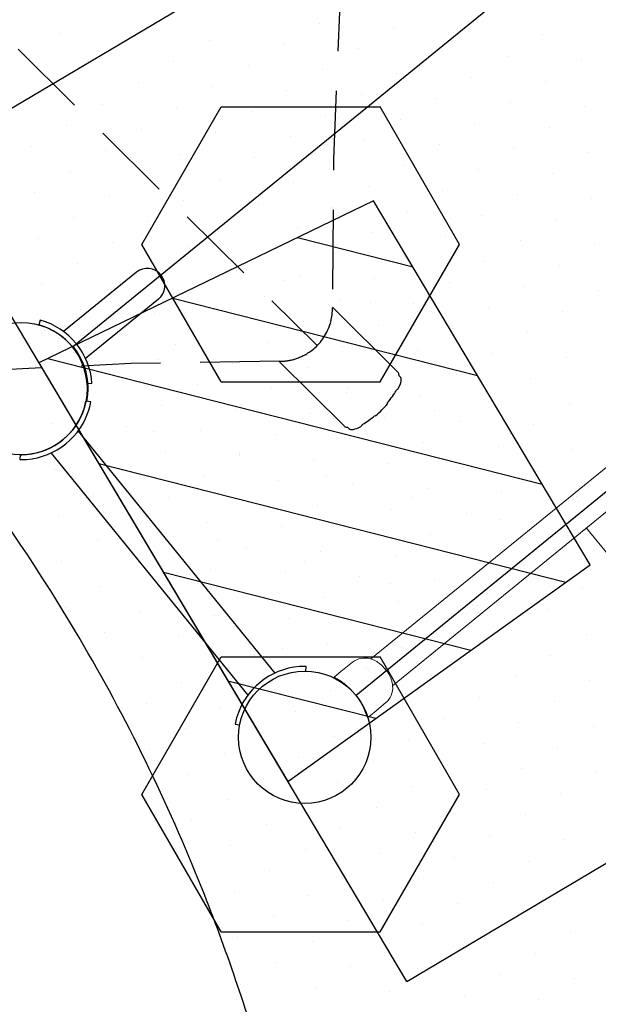
# Model space of a CAD drawing. Extents: x 2259917 to 2263397, y 13821950 to 13831317.
# Drawn here: x 2261435 to 2261437, y 13823427 to 13823431 of the extents above; entities that cross this region are included whole.
import ezdxf

# ---------------------------------------------------------------- set-up
doc = ezdxf.new("R2010")
doc.units = 0
doc.header["$MEASUREMENT"] = 0
doc.linetypes.add('DASHED2', pattern=[0.375, 0.25, -0.125])
doc.linetypes.add('HIDDEN', pattern=[0.375, 0.25, -0.125])
for name, color, linetype in [('CP-ELEC-LIGHT', 1, 'Continuous'), ('CP-PLAY-MULCH', 253, 'Continuous'), ('CP-PLAYGROUND', 1, 'Continuous')]:
    doc.layers.add(name, color=color, linetype=linetype)
doc.layers.add('CP-SWALK-CNTR-LINE', color=253, linetype='DASHED2', plot=False)

msp = doc.modelspace()

# ---------------------------------------------------------------- linework, layer by layer
at = {"layer": 'CP-ELEC-LIGHT'}
msp.add_arc((2261385.6962, 13823367.1722), 108.0994, 25.242857, 89.972454, dxfattribs=at)
at = {"layer": 'CP-PLAY-MULCH', "linetype": 'Continuous'}
for p, q in [((2261435.8067, 13823429.8207, 1.0001), (2261436.0567, 13823430.2538, 1.0001)), ((2261436.0567, 13823430.2538, 1.0001), (2261436.5568, 13823430.2538, 1.0001)), ((2261436.8068, 13823429.8207, 1.0001), (2261436.5568, 13823430.2538, 1.0001)), ((2261436.0567, 13823429.3877, 1.0001), (2261435.8067, 13823429.8207, 1.0001)), ((2261436.5568, 13823429.3877, 1.0001), (2261436.8068, 13823429.8207, 1.0001)), ((2261436.0567, 13823429.3877, 1.0001), (2261436.5568, 13823429.3877, 1.0001)), ((2261435.8067, 13823428.0884, 1.0001), (2261436.0567, 13823428.5215, 1.0001)), ((2261436.0567, 13823428.5215, 1.0001), (2261436.5568, 13823428.5215, 1.0001)), ((2261436.8068, 13823428.0884, 1.0001), (2261436.5568, 13823428.5215, 1.0001)), ((2261436.0567, 13823427.6554, 1.0001), (2261435.8067, 13823428.0884, 1.0001)), ((2261436.5568, 13823427.6554, 1.0001), (2261436.8068, 13823428.0884, 1.0001)), ((2261436.0567, 13823427.6554, 1.0001), (2261436.5568, 13823427.6554, 1.0001))]:
    msp.add_line(p, q, dxfattribs=at)
at = {"layer": 'CP-PLAYGROUND', "linetype": 'HIDDEN'}
msp.add_line((2261425.5663, 13823440.2059, 627.0878), (2261436.3586, 13823429.5016, 627.0878), dxfattribs=at)
at = {"layer": 'CP-PLAYGROUND'}
for p, q in [((2261435.5879, 13823429.4981, 627.0878), (2261438.4327, 13823431.8123, 627.0878)), ((2261439.326, 13823430.7141, 627.0878), (2261436.4813, 13823428.3999, 627.0878)), ((2261436.6414, 13823427.499, 627.0878), (2261435.1078, 13823430.0779, 627.0878)), ((2261436.5367, 13823429.9579, 627.0878), (2261435.4826, 13823429.4476, 627.0878)), ((2261437.2183, 13823428.8117, 627.0878), (2261436.5367, 13823429.9579, 627.0878)), ((2261435.7896, 13823429.7328, 627.0878), (2261435.5602, 13823429.5462, 627.0878)), ((2261435.8588, 13823429.6478, 627.0878), (2261435.6293, 13823429.4611, 627.0878)), ((2261435.487, 13823429.5822, 627.0878), (2261435.4828, 13823429.5671, 627.0878)), ((2261435.4826, 13823429.4476, 627.0878), (2261436.2666, 13823428.1293, 627.0878)), ((2261435.6497, 13823429.3822, 627.0878), (2261435.6341, 13823429.3811, 627.0878)), ((2261435.6462, 13823429.3243, 627.0878), (2261435.6309, 13823429.3273, 627.0878)), ((2261435.6058, 13823429.2327, 627.0878), (2261436.2259, 13823428.4705, 627.0878)), ((2261435.4231, 13823429.1582, 627.0878), (2261435.4229, 13823429.1426, 627.0878)), ((2261435.5208, 13823429.1635, 627.0878), (2261436.1408, 13823428.4014, 627.0878)), ((2261436.6414, 13823427.499, 627.0878), (2261439.2203, 13823429.0326, 627.0878)), ((2261436.2666, 13823428.1293, 627.0878), (2261437.2183, 13823428.8117, 627.0878)), ((2261436.3236, 13823428.4767, 627.0878), (2261436.3238, 13823428.4914, 627.0878)), ((2261436.1004, 13823428.3097, 627.0878), (2261436.1149, 13823428.307, 627.0878))]:
    msp.add_line(p, q, dxfattribs=at)
at = {"layer": 'CP-PLAYGROUND', "extrusion": (-0.511124, 0.859507, 2.19384e-06)}
msp.add_line((2261435.1078, 13823430.0779, 627.0878), (2261437.6867, 13823431.6114, 627.0878), dxfattribs=at)
at = {"layer": 'CP-PLAYGROUND', "lineweight": 0}
for p, q in [((2261439.2039, 13823430.6925, 627.0878), (2261436.5273, 13823428.515, 627.0878)), ((2261439.2731, 13823430.6075, 627.0878), (2261436.5965, 13823428.43, 627.0878)), ((2261437.2074, 13823428.927, 627.0878), (2261437.7787, 13823428.2248, 627.0878)), ((2261436.4704, 13823428.5045, 627.0878), (2261436.4333, 13823428.4753, 627.0878)), ((2261436.5755, 13823428.4799, 627.0878), (2261436.5719, 13823428.4844, 627.0878)), ((2261436.4333, 13823428.4753, 627.0878), (2261436.4122, 13823428.4576, 627.0878)), ((2261436.4466, 13823428.4352, 627.0878), (2261436.4466, 13823428.4352, 627.0878)), ((2261436.4466, 13823428.4352, 627.0878), (2261436.4466, 13823428.4352, 627.0878)), ((2261436.5018, 13823428.3673, 627.0878), (2261436.5018, 13823428.3673, 627.0878)), ((2261436.5018, 13823428.3673, 627.0878), (2261436.5018, 13823428.3673, 627.0878)), ((2261436.5745, 13823428.3764, 627.0878), (2261436.5385, 13823428.346, 627.0878)), ((2261436.5385, 13823428.346, 627.0878), (2261436.5168, 13823428.329, 627.0878))]:
    msp.add_line(p, q, dxfattribs=at)
at = {"layer": 'CP-PLAYGROUND', "linetype": 'Continuous'}
for p, q in [((2261436.3651, 13823430.5165, 627.0878), (2261436.3651, 13823430.5165, 627.0878)), ((2261436.5996, 13823430.5044, 627.0878), (2261436.5996, 13823430.5044, 627.0878)), ((2261435.5498, 13823430.4862, 627.0878), (2261435.5498, 13823430.4862, 627.0878)), ((2261435.7843, 13823430.4741, 627.0878), (2261435.7843, 13823430.4741, 627.0878)), ((2261436.8341, 13823430.4923, 627.0878), (2261436.8341, 13823430.4923, 627.0878)), ((2261437.0685, 13823430.4802, 627.0878), (2261437.0685, 13823430.4802, 627.0878)), ((2261436.0188, 13823430.462, 627.0878), (2261436.0188, 13823430.462, 627.0878)), ((2261436.2532, 13823430.4499, 627.0878), (2261436.2532, 13823430.4499, 627.0878)), ((2261436.4877, 13823430.4378, 627.0878), (2261436.4877, 13823430.4378, 627.0878)), ((2261435.4379, 13823430.4196, 627.0878), (2261435.4379, 13823430.4196, 627.0878)), ((2261435.6724, 13823430.4075, 627.0878), (2261435.6724, 13823430.4075, 627.0878)), ((2261436.7221, 13823430.4257, 627.0878), (2261436.7221, 13823430.4257, 627.0878)), ((2261436.9566, 13823430.4136, 627.0878), (2261436.9566, 13823430.4136, 627.0878)), ((2261435.9068, 13823430.3954, 627.0878), (2261435.9068, 13823430.3954, 627.0878)), ((2261436.1413, 13823430.3833, 627.0878), (2261436.1413, 13823430.3833, 627.0878)), ((2261437.191, 13823430.4016, 627.0878), (2261437.191, 13823430.4016, 627.0878)), ((2261436.3757, 13823430.3713, 627.0878), (2261436.3757, 13823430.3713, 627.0878)), ((2261436.6102, 13823430.3592, 627.0878), (2261436.6102, 13823430.3592, 627.0878)), ((2261436.8447, 13823430.3471, 627.0878), (2261436.8447, 13823430.3471, 627.0878)), ((2261435.5604, 13823430.341, 627.0878), (2261435.5604, 13823430.341, 627.0878)), ((2261435.7949, 13823430.3289, 627.0878), (2261435.7949, 13823430.3289, 627.0878)), ((2261436.0293, 13823430.3168, 627.0878), (2261436.0293, 13823430.3168, 627.0878)), ((2261437.0791, 13823430.335, 627.0878), (2261437.0791, 13823430.335, 627.0878)), ((2261436.2638, 13823430.3047, 627.0878), (2261436.2638, 13823430.3047, 627.0878)), ((2261436.4983, 13823430.2926, 627.0878), (2261436.4983, 13823430.2926, 627.0878)), ((2261435.4485, 13823430.2744, 627.0878), (2261435.4485, 13823430.2744, 627.0878)), ((2261435.683, 13823430.2623, 627.0878), (2261435.683, 13823430.2623, 627.0878)), ((2261436.7327, 13823430.2805, 627.0878), (2261436.7327, 13823430.2805, 627.0878)), ((2261436.9672, 13823430.2684, 627.0878), (2261436.9672, 13823430.2684, 627.0878)), ((2261437.2016, 13823430.2563, 627.0878), (2261437.2016, 13823430.2563, 627.0878)), ((2261435.9174, 13823430.2502, 627.0878), (2261435.9174, 13823430.2502, 627.0878)), ((2261436.1519, 13823430.2381, 627.0878), (2261436.1519, 13823430.2381, 627.0878)), ((2261436.3863, 13823430.226, 627.0878), (2261436.3863, 13823430.226, 627.0878)), ((2261435.571, 13823430.1957, 627.0878), (2261435.571, 13823430.1957, 627.0878)), ((2261436.6208, 13823430.214, 627.0878), (2261436.6208, 13823430.214, 627.0878)), ((2261436.8552, 13823430.2019, 627.0878), (2261436.8552, 13823430.2019, 627.0878)), ((2261437.0897, 13823430.1898, 627.0878), (2261437.0897, 13823430.1898, 627.0878)), ((2261435.8055, 13823430.1837, 627.0878), (2261435.8055, 13823430.1837, 627.0878)), ((2261436.0399, 13823430.1716, 627.0878), (2261436.0399, 13823430.1716, 627.0878)), ((2261436.2744, 13823430.1595, 627.0878), (2261436.2744, 13823430.1595, 627.0878)), ((2261435.4591, 13823430.1292, 627.0878), (2261435.4591, 13823430.1292, 627.0878)), ((2261436.5089, 13823430.1474, 627.0878), (2261436.5089, 13823430.1474, 627.0878)), ((2261436.7433, 13823430.1353, 627.0878), (2261436.7433, 13823430.1353, 627.0878)), ((2261435.6936, 13823430.1171, 627.0878), (2261435.6936, 13823430.1171, 627.0878)), ((2261435.928, 13823430.105, 627.0878), (2261435.928, 13823430.105, 627.0878)), ((2261436.9778, 13823430.1232, 627.0878), (2261436.9778, 13823430.1232, 627.0878)), ((2261437.2122, 13823430.1111, 627.0878), (2261437.2122, 13823430.1111, 627.0878)), ((2261436.1625, 13823430.0929, 627.0878), (2261436.1625, 13823430.0929, 627.0878)), ((2261436.3969, 13823430.0808, 627.0878), (2261436.3969, 13823430.0808, 627.0878)), ((2261436.6314, 13823430.0687, 627.0878), (2261436.6314, 13823430.0687, 627.0878)), ((2261435.5816, 13823430.0505, 627.0878), (2261435.5816, 13823430.0505, 627.0878)), ((2261435.8161, 13823430.0384, 627.0878), (2261435.8161, 13823430.0384, 627.0878)), ((2261436.8658, 13823430.0567, 627.0878), (2261436.8658, 13823430.0567, 627.0878)), ((2261437.1003, 13823430.0446, 627.0878), (2261437.1003, 13823430.0446, 627.0878)), ((2261436.0505, 13823430.0264, 627.0878), (2261436.0505, 13823430.0264, 627.0878)), ((2261436.285, 13823430.0143, 627.0878), (2261436.285, 13823430.0143, 627.0878)), ((2261435.4697, 13823429.984, 627.0878), (2261435.4697, 13823429.984, 627.0878)), ((2261435.7042, 13823429.9719, 627.0878), (2261435.7042, 13823429.9719, 627.0878)), ((2261436.5195, 13823430.0022, 627.0878), (2261436.5195, 13823430.0022, 627.0878)), ((2261436.7539, 13823429.9901, 627.0878), (2261436.7539, 13823429.9901, 627.0878)), ((2261436.9884, 13823429.978, 627.0878), (2261436.9884, 13823429.978, 627.0878)), ((2261435.9386, 13823429.9598, 627.0878), (2261435.9386, 13823429.9598, 627.0878)), ((2261436.1731, 13823429.9477, 627.0878), (2261436.1731, 13823429.9477, 627.0878)), ((2261437.2228, 13823429.9659, 627.0878), (2261437.2228, 13823429.9659, 627.0878)), ((2261436.4075, 13823429.9356, 627.0878), (2261436.4075, 13823429.9356, 627.0878)), ((2261436.642, 13823429.9235, 627.0878), (2261436.642, 13823429.9235, 627.0878)), ((2261436.8764, 13823429.9114, 627.0878), (2261436.8764, 13823429.9114, 627.0878)), ((2261435.5922, 13823429.9053, 627.0878), (2261435.5922, 13823429.9053, 627.0878)), ((2261435.8267, 13823429.8932, 627.0878), (2261435.8267, 13823429.8932, 627.0878)), ((2261436.0611, 13823429.8811, 627.0878), (2261436.0611, 13823429.8811, 627.0878)), ((2261437.1109, 13823429.8994, 627.0878), (2261437.1109, 13823429.8994, 627.0878)), ((2261436.2956, 13823429.8691, 627.0878), (2261436.2956, 13823429.8691, 627.0878)), ((2261436.5301, 13823429.857, 627.0878), (2261436.5301, 13823429.857, 627.0878)), ((2261435.4803, 13823429.8388, 627.0878), (2261435.4803, 13823429.8388, 627.0878)), ((2261435.7147, 13823429.8267, 627.0878), (2261435.7147, 13823429.8267, 627.0878)), ((2261436.2972, 13823429.8419, 627.0878), (2261436.6606, 13823429.7496, 627.0878)), ((2261436.7645, 13823429.8449, 627.0878), (2261436.7645, 13823429.8449, 627.0878)), ((2261436.999, 13823429.8328, 627.0878), (2261436.999, 13823429.8328, 627.0878)), ((2261437.2334, 13823429.8207, 627.0878), (2261437.2334, 13823429.8207, 627.0878)), ((2261435.9492, 13823429.8146, 627.0878), (2261435.9492, 13823429.8146, 627.0878)), ((2261436.1837, 13823429.8025, 627.0878), (2261436.1837, 13823429.8025, 627.0878)), ((2261436.4181, 13823429.7904, 627.0878), (2261436.4181, 13823429.7904, 627.0878)), ((2261435.6028, 13823429.7601, 627.0878), (2261435.6028, 13823429.7601, 627.0878)), ((2261436.6526, 13823429.7783, 627.0878), (2261436.6526, 13823429.7783, 627.0878)), ((2261436.887, 13823429.7662, 627.0878), (2261436.887, 13823429.7662, 627.0878)), ((2261435.8373, 13823429.748, 627.0878), (2261435.8373, 13823429.748, 627.0878)), ((2261436.0717, 13823429.7359, 627.0878), (2261436.0717, 13823429.7359, 627.0878)), ((2261436.3062, 13823429.7238, 627.0878), (2261436.3062, 13823429.7238, 627.0878)), ((2261437.1215, 13823429.7541, 627.0878), (2261437.1215, 13823429.7541, 627.0878)), ((2261435.4909, 13823429.6936, 627.0878), (2261435.4909, 13823429.6936, 627.0878)), ((2261436.2534, 13823429.7079, 627.0878), (2261436.2534, 13823429.7079, 627.0878)), ((2261436.5406, 13823429.7118, 627.0878), (2261436.5406, 13823429.7118, 627.0878)), ((2261436.7751, 13823429.6997, 627.0878), (2261436.7751, 13823429.6997, 627.0878)), ((2261435.7253, 13823429.6815, 627.0878), (2261435.7253, 13823429.6815, 627.0878)), ((2261435.9598, 13823429.6694, 627.0878), (2261435.9598, 13823429.6694, 627.0878)), ((2261437.0096, 13823429.6876, 627.0878), (2261437.0096, 13823429.6876, 627.0878)), ((2261437.244, 13823429.6755, 627.0878), (2261437.244, 13823429.6755, 627.0878)), ((2261435.9041, 13823429.6516, 627.0878), (2261436.8639, 13823429.4077, 627.0878)), ((2261436.1943, 13823429.6573, 627.0878), (2261436.1943, 13823429.6573, 627.0878)), ((2261436.4287, 13823429.6452, 627.0878), (2261436.4287, 13823429.6452, 627.0878)), ((2261436.5261, 13823429.6386, 627.0878), (2261436.5261, 13823429.6386, 627.0878)), ((2261436.6632, 13823429.6331, 627.0878), (2261436.6632, 13823429.6331, 627.0878)), ((2261435.6134, 13823429.6149, 627.0878), (2261435.6134, 13823429.6149, 627.0878)), ((2261435.8479, 13823429.6028, 627.0878), (2261435.8479, 13823429.6028, 627.0878)), ((2261436.6131, 13823429.4179, 627.0878), (2261436.4069, 13823429.6224, 627.0878)), ((2261436.8976, 13823429.621, 627.0878), (2261436.8976, 13823429.621, 627.0878)), ((2261437.1321, 13823429.6089, 627.0878), (2261437.1321, 13823429.6089, 627.0878)), ((2261436.0823, 13823429.5907, 627.0878), (2261436.0823, 13823429.5907, 627.0878)), ((2261436.3168, 13823429.5786, 627.0878), (2261436.3168, 13823429.5786, 627.0878)), ((2261435.5015, 13823429.5483, 627.0878), (2261435.5015, 13823429.5483, 627.0878)), ((2261436.5512, 13823429.5665, 627.0878), (2261436.5512, 13823429.5665, 627.0878)), ((2261436.7857, 13823429.5545, 627.0878), (2261436.7857, 13823429.5545, 627.0878)), ((2261437.0202, 13823429.5424, 627.0878), (2261437.0202, 13823429.5424, 627.0878)), ((2261435.7359, 13823429.5363, 627.0878), (2261435.7359, 13823429.5363, 627.0878)), ((2261435.9704, 13823429.5242, 627.0878), (2261435.9704, 13823429.5242, 627.0878)), ((2261436.2049, 13823429.5121, 627.0878), (2261436.2049, 13823429.5121, 627.0878)), ((2261435.9115, 13823429.5046, 627.0878), (2261435.9115, 13823429.5046, 627.0878)), ((2261436.4393, 13823429.5, 627.0878), (2261436.4393, 13823429.5, 627.0878)), ((2261436.6738, 13823429.4879, 627.0878), (2261436.6738, 13823429.4879, 627.0878)), ((2261436.9082, 13823429.4758, 627.0878), (2261436.9082, 13823429.4758, 627.0878)), ((2261435.511, 13823429.4613, 627.0878), (2261436.0391, 13823429.3271, 627.0878)), ((2261435.624, 13823429.4697, 627.0878), (2261435.624, 13823429.4697, 627.0878)), ((2261435.8585, 13823429.4576, 627.0878), (2261435.8585, 13823429.4576, 627.0878)), ((2261436.0929, 13823429.4455, 627.0878), (2261436.0929, 13823429.4455, 627.0878)), ((2261436.4444, 13823429.2477, 627.0878), (2261436.2382, 13823429.4523, 627.0878)), ((2261437.1427, 13823429.4637, 627.0878), (2261437.1427, 13823429.4637, 627.0878)), ((2261436.1841, 13823429.4353, 627.0878), (2261436.1841, 13823429.4353, 627.0878)), ((2261436.3274, 13823429.4334, 627.0878), (2261436.3274, 13823429.4334, 627.0878)), ((2261436.5618, 13823429.4213, 627.0878), (2261436.5618, 13823429.4213, 627.0878)), ((2261435.5121, 13823429.4031, 627.0878), (2261435.5121, 13823429.4031, 627.0878)), ((2261435.7465, 13823429.391, 627.0878), (2261435.7465, 13823429.391, 627.0878)), ((2261436.6165, 13823429.4072, 627.0878), (2261436.6201, 13823429.4036, 627.0878)), ((2261436.7963, 13823429.4093, 627.0878), (2261436.7963, 13823429.4093, 627.0878)), ((2261437.0308, 13823429.3972, 627.0878), (2261437.0308, 13823429.3972, 627.0878)), ((2261435.981, 13823429.379, 627.0878), (2261435.981, 13823429.379, 627.0878)), ((2261436.2155, 13823429.3669, 627.0878), (2261436.2155, 13823429.3669, 627.0878)), ((2261436.4499, 13823429.3548, 627.0878), (2261436.4499, 13823429.3548, 627.0878)), ((2261436.4568, 13823429.366, 627.0878), (2261436.4568, 13823429.366, 627.0878)), ((2261436.6115, 13823429.3633, 627.0878), (2261436.6099, 13823429.3623, 627.0878)), ((2261435.6346, 13823429.3245, 627.0878), (2261435.6346, 13823429.3245, 627.0878)), ((2261436.0391, 13823429.3271, 627.0878), (2261437.0672, 13823429.0657, 627.0878)), ((2261436.5812, 13823429.3204, 627.0878), (2261436.5801, 13823429.3215, 627.0878)), ((2261436.6844, 13823429.3427, 627.0878), (2261436.6844, 13823429.3427, 627.0878)), ((2261436.9188, 13823429.3306, 627.0878), (2261436.9188, 13823429.3306, 627.0878)), ((2261435.8691, 13823429.3124, 627.0878), (2261435.8691, 13823429.3124, 627.0878)), ((2261436.1035, 13823429.3003, 627.0878), (2261436.1035, 13823429.3003, 627.0878)), ((2261436.7294, 13823429.2967, 627.0878), (2261436.7294, 13823429.2967, 627.0878)), ((2261437.1533, 13823429.3185, 627.0878), (2261437.1533, 13823429.3185, 627.0878)), ((2261436.338, 13823429.2882, 627.0878), (2261436.338, 13823429.2882, 627.0878)), ((2261436.5405, 13823429.2816, 627.0878), (2261436.5416, 13823429.2805, 627.0878)), ((2261436.5724, 13823429.2761, 627.0878), (2261436.5724, 13823429.2761, 627.0878)), ((2261436.8069, 13823429.264, 627.0878), (2261436.8069, 13823429.264, 627.0878)), ((2261435.5227, 13823429.2579, 627.0878), (2261435.5227, 13823429.2579, 627.0878)), ((2261435.7571, 13823429.2458, 627.0878), (2261435.7571, 13823429.2458, 627.0878)), ((2261435.8422, 13823429.232, 627.0878), (2261435.8422, 13823429.232, 627.0878)), ((2261435.9916, 13823429.2337, 627.0878), (2261435.9916, 13823429.2337, 627.0878)), ((2261436.4551, 13823429.2444, 627.0878), (2261436.4587, 13823429.2409, 627.0878)), ((2261436.4999, 13823429.2515, 627.0878), (2261436.499, 13823429.2499, 627.0878)), ((2261437.0414, 13823429.252, 627.0878), (2261437.0414, 13823429.252, 627.0878)), ((2261436.2261, 13823429.2217, 627.0878), (2261436.2261, 13823429.2217, 627.0878)), ((2261436.4605, 13823429.2096, 627.0878), (2261436.4605, 13823429.2096, 627.0878)), ((2261436.695, 13823429.1975, 627.0878), (2261436.695, 13823429.1975, 627.0878)), ((2261435.6452, 13823429.1793, 627.0878), (2261435.6452, 13823429.1793, 627.0878)), ((2261435.8797, 13823429.1672, 627.0878), (2261435.8797, 13823429.1672, 627.0878)), ((2261436.9294, 13823429.1854, 627.0878), (2261436.9294, 13823429.1854, 627.0878)), ((2261437.1639, 13823429.1733, 627.0878), (2261437.1639, 13823429.1733, 627.0878)), ((2261436.1141, 13823429.1551, 627.0878), (2261436.1141, 13823429.1551, 627.0878)), ((2261436.1149, 13823429.1627, 627.0878), (2261436.1149, 13823429.1627, 627.0878)), ((2261436.3486, 13823429.143, 627.0878), (2261436.3486, 13823429.143, 627.0878)), ((2261435.5333, 13823429.1127, 627.0878), (2261435.5333, 13823429.1127, 627.0878)), ((2261435.6713, 13823429.1303, 627.0878), (2261436.2425, 13823428.9852, 627.0878)), ((2261436.583, 13823429.1309, 627.0878), (2261436.583, 13823429.1309, 627.0878)), ((2261436.8175, 13823429.1188, 627.0878), (2261436.8175, 13823429.1188, 627.0878)), ((2261437.052, 13823429.1067, 627.0878), (2261437.052, 13823429.1067, 627.0878)), ((2261435.7677, 13823429.1006, 627.0878), (2261435.7677, 13823429.1006, 627.0878)), ((2261436.0022, 13823429.0885, 627.0878), (2261436.0022, 13823429.0885, 627.0878)), ((2261436.2366, 13823429.0764, 627.0878), (2261436.2366, 13823429.0764, 627.0878)), ((2261436.3875, 13823429.0934, 627.0878), (2261436.3875, 13823429.0934, 627.0878)), ((2261436.4711, 13823429.0644, 627.0878), (2261436.4711, 13823429.0644, 627.0878)), ((2261436.7056, 13823429.0523, 627.0878), (2261436.7056, 13823429.0523, 627.0878)), ((2261435.6558, 13823429.0341, 627.0878), (2261435.6558, 13823429.0341, 627.0878)), ((2261435.8903, 13823429.022, 627.0878), (2261435.8903, 13823429.022, 627.0878)), ((2261436.6601, 13823429.0241, 627.0878), (2261436.6601, 13823429.0241, 627.0878)), ((2261436.94, 13823429.0402, 627.0878), (2261436.94, 13823429.0402, 627.0878)), ((2261437.1745, 13823429.0281, 627.0878), (2261437.1745, 13823429.0281, 627.0878)), ((2261436.1247, 13823429.0099, 627.0878), (2261436.1247, 13823429.0099, 627.0878)), ((2261436.2425, 13823428.9852, 627.0878), (2261437.1415, 13823428.7566, 627.0878)), ((2261436.3592, 13823428.9978, 627.0878), (2261436.3592, 13823428.9978, 627.0878)), ((2261436.5936, 13823428.9857, 627.0878), (2261436.5936, 13823428.9857, 627.0878)), ((2261435.5439, 13823428.9675, 627.0878), (2261435.5439, 13823428.9675, 627.0878)), ((2261435.7783, 13823428.9554, 627.0878), (2261435.7783, 13823428.9554, 627.0878)), ((2261436.8281, 13823428.9736, 627.0878), (2261436.8281, 13823428.9736, 627.0878)), ((2261436.9327, 13823428.9548, 627.0878), (2261436.9327, 13823428.9548, 627.0878)), ((2261437.0625, 13823428.9615, 627.0878), (2261437.0625, 13823428.9615, 627.0878)), ((2261436.0128, 13823428.9433, 627.0878), (2261436.0128, 13823428.9433, 627.0878)), ((2261436.2472, 13823428.9312, 627.0878), (2261436.2472, 13823428.9312, 627.0878)), ((2261436.4817, 13823428.9191, 627.0878), (2261436.4817, 13823428.9191, 627.0878)), ((2261435.4319, 13823428.9009, 627.0878), (2261435.4319, 13823428.9009, 627.0878)), ((2261435.6664, 13823428.8888, 627.0878), (2261435.6664, 13823428.8888, 627.0878)), ((2261436.0456, 13823428.8901, 627.0878), (2261436.0456, 13823428.8901, 627.0878)), ((2261436.7162, 13823428.9071, 627.0878), (2261436.7162, 13823428.9071, 627.0878)), ((2261436.9506, 13823428.895, 627.0878), (2261436.9506, 13823428.895, 627.0878)), ((2261435.9009, 13823428.8768, 627.0878), (2261435.9009, 13823428.8768, 627.0878)), ((2261436.1353, 13823428.8647, 627.0878), (2261436.1353, 13823428.8647, 627.0878)), ((2261437.1851, 13823428.8829, 627.0878), (2261437.1851, 13823428.8829, 627.0878)), ((2261436.3698, 13823428.8526, 627.0878), (2261436.3698, 13823428.8526, 627.0878)), ((2261436.6042, 13823428.8405, 627.0878), (2261436.6042, 13823428.8405, 627.0878)), ((2261436.8387, 13823428.8284, 627.0878), (2261436.8387, 13823428.8284, 627.0878)), ((2261435.5545, 13823428.8223, 627.0878), (2261435.5545, 13823428.8223, 627.0878)), ((2261435.7889, 13823428.8102, 627.0878), (2261435.7889, 13823428.8102, 627.0878)), ((2261436.0234, 13823428.7981, 627.0878), (2261436.0234, 13823428.7981, 627.0878)), ((2261436.3182, 13823428.8208, 627.0878), (2261436.3182, 13823428.8208, 627.0878)), ((2261437.0731, 13823428.8163, 627.0878), (2261437.0731, 13823428.8163, 627.0878)), ((2261435.8746, 13823428.7884, 627.0878), (2261436.4458, 13823428.6432, 627.0878)), ((2261436.2578, 13823428.786, 627.0878), (2261436.2578, 13823428.786, 627.0878)), ((2261436.4923, 13823428.7739, 627.0878), (2261436.4923, 13823428.7739, 627.0878)), ((2261435.677, 13823428.7436, 627.0878), (2261435.677, 13823428.7436, 627.0878)), ((2261435.9115, 13823428.7315, 627.0878), (2261435.9115, 13823428.7315, 627.0878)), ((2261436.5908, 13823428.7515, 627.0878), (2261436.5908, 13823428.7515, 627.0878)), ((2261436.7268, 13823428.7618, 627.0878), (2261436.7268, 13823428.7618, 627.0878)), ((2261436.9612, 13823428.7498, 627.0878), (2261436.9612, 13823428.7498, 627.0878)), ((2261437.1957, 13823428.7377, 627.0878), (2261437.1957, 13823428.7377, 627.0878)), ((2261436.1459, 13823428.7195, 627.0878), (2261436.1459, 13823428.7195, 627.0878)), ((2261436.3804, 13823428.7074, 627.0878), (2261436.3804, 13823428.7074, 627.0878)), ((2261435.5651, 13823428.6771, 627.0878), (2261435.5651, 13823428.6771, 627.0878)), ((2261436.6148, 13823428.6953, 627.0878), (2261436.6148, 13823428.6953, 627.0878)), ((2261436.8493, 13823428.6832, 627.0878), (2261436.8493, 13823428.6832, 627.0878)), ((2261436.8634, 13823428.6822, 627.0878), (2261436.8634, 13823428.6822, 627.0878)), ((2261437.0837, 13823428.6711, 627.0878), (2261437.0837, 13823428.6711, 627.0878)), ((2261435.7995, 13823428.665, 627.0878), (2261435.7995, 13823428.665, 627.0878)), ((2261436.034, 13823428.6529, 627.0878), (2261436.034, 13823428.6529, 627.0878)), ((2261436.2684, 13823428.6408, 627.0878), (2261436.2684, 13823428.6408, 627.0878)), ((2261436.4458, 13823428.6432, 627.0878), (2261436.8426, 13823428.5424, 627.0878)), ((2261436.5029, 13823428.6287, 627.0878), (2261436.5029, 13823428.6287, 627.0878)), ((2261436.7374, 13823428.6166, 627.0878), (2261436.7374, 13823428.6166, 627.0878)), ((2261435.6876, 13823428.5984, 627.0878), (2261435.6876, 13823428.5984, 627.0878)), ((2261435.922, 13823428.5863, 627.0878), (2261435.922, 13823428.5863, 627.0878)), ((2261436.9718, 13823428.6045, 627.0878), (2261436.9718, 13823428.6045, 627.0878)), ((2261437.2063, 13823428.5925, 627.0878), (2261437.2063, 13823428.5925, 627.0878)), ((2261436.1565, 13823428.5742, 627.0878), (2261436.1565, 13823428.5742, 627.0878)), ((2261436.2489, 13823428.5482, 627.0878), (2261436.2489, 13823428.5482, 627.0878)), ((2261436.391, 13823428.5622, 627.0878), (2261436.391, 13823428.5622, 627.0878)), ((2261436.6254, 13823428.5501, 627.0878), (2261436.6254, 13823428.5501, 627.0878)), ((2261435.8101, 13823428.5198, 627.0878), (2261435.8101, 13823428.5198, 627.0878)), ((2261436.8599, 13823428.538, 627.0878), (2261436.8599, 13823428.538, 627.0878)), ((2261437.0943, 13823428.5259, 627.0878), (2261437.0943, 13823428.5259, 627.0878)), ((2261436.0446, 13823428.5077, 627.0878), (2261436.0446, 13823428.5077, 627.0878)), ((2261436.279, 13823428.4956, 627.0878), (2261436.279, 13823428.4956, 627.0878)), ((2261436.5135, 13823428.4835, 627.0878), (2261436.5135, 13823428.4835, 627.0878)), ((2261435.6982, 13823428.4532, 627.0878), (2261435.6982, 13823428.4532, 627.0878)), ((2261436.5215, 13823428.4789, 627.0878), (2261436.5215, 13823428.4789, 627.0878)), ((2261436.7479, 13823428.4714, 627.0878), (2261436.7479, 13823428.4714, 627.0878)), ((2261436.9824, 13823428.4593, 627.0878), (2261436.9824, 13823428.4593, 627.0878)), ((2261435.9326, 13823428.4411, 627.0878), (2261435.9326, 13823428.4411, 627.0878)), ((2261436.0779, 13823428.4465, 627.0878), (2261436.5438, 13823428.3281, 627.0878)), ((2261436.1671, 13823428.429, 627.0878), (2261436.1671, 13823428.429, 627.0878)), ((2261437.2169, 13823428.4472, 627.0878), (2261437.2169, 13823428.4472, 627.0878)), ((2261436.4016, 13823428.4169, 627.0878), (2261436.4016, 13823428.4169, 627.0878)), ((2261436.636, 13823428.4049, 627.0878), (2261436.636, 13823428.4049, 627.0878)), ((2261436.8705, 13823428.3928, 627.0878), (2261436.8705, 13823428.3928, 627.0878)), ((2261435.8207, 13823428.3746, 627.0878), (2261435.8207, 13823428.3746, 627.0878)), ((2261436.0552, 13823428.3625, 627.0878), (2261436.0552, 13823428.3625, 627.0878)), ((2261437.1049, 13823428.3807, 627.0878), (2261437.1049, 13823428.3807, 627.0878)), ((2261436.2896, 13823428.3504, 627.0878), (2261436.2896, 13823428.3504, 627.0878)), ((2261436.5241, 13823428.3383, 627.0878), (2261436.5241, 13823428.3383, 627.0878)), ((2261436.7585, 13823428.3262, 627.0878), (2261436.7585, 13823428.3262, 627.0878)), ((2261436.993, 13823428.3141, 627.0878), (2261436.993, 13823428.3141, 627.0878)), ((2261437.2275, 13823428.302, 627.0878), (2261437.2275, 13823428.302, 627.0878)), ((2261435.9432, 13823428.2959, 627.0878), (2261435.9432, 13823428.2959, 627.0878)), ((2261436.1777, 13823428.2838, 627.0878), (2261436.1777, 13823428.2838, 627.0878)), ((2261436.4122, 13823428.2717, 627.0878), (2261436.4122, 13823428.2717, 627.0878)), ((2261436.6466, 13823428.2596, 627.0878), (2261436.6466, 13823428.2596, 627.0878)), ((2261436.8811, 13823428.2476, 627.0878), (2261436.8811, 13823428.2476, 627.0878)), ((2261437.1155, 13823428.2355, 627.0878), (2261437.1155, 13823428.2355, 627.0878)), ((2261435.8313, 13823428.2293, 627.0878), (2261435.8313, 13823428.2293, 627.0878)), ((2261436.0658, 13823428.2173, 627.0878), (2261436.0658, 13823428.2173, 627.0878)), ((2261436.3002, 13823428.2052, 627.0878), (2261436.3002, 13823428.2052, 627.0878)), ((2261436.5347, 13823428.1931, 627.0878), (2261436.5347, 13823428.1931, 627.0878)), ((2261436.7691, 13823428.181, 627.0878), (2261436.7691, 13823428.181, 627.0878)), ((2261435.9538, 13823428.1507, 627.0878), (2261435.9538, 13823428.1507, 627.0878)), ((2261437.0036, 13823428.1689, 627.0878), (2261437.0036, 13823428.1689, 627.0878)), ((2261437.2381, 13823428.1568, 627.0878), (2261437.2381, 13823428.1568, 627.0878)), ((2261436.1883, 13823428.1386, 627.0878), (2261436.1883, 13823428.1386, 627.0878)), ((2261436.4228, 13823428.1265, 627.0878), (2261436.4228, 13823428.1265, 627.0878)), ((2261436.6572, 13823428.1144, 627.0878), (2261436.6572, 13823428.1144, 627.0878)), ((2261436.8917, 13823428.1023, 627.0878), (2261436.8917, 13823428.1023, 627.0878)), ((2261437.1261, 13823428.0903, 627.0878), (2261437.1261, 13823428.0903, 627.0878)), ((2261436.0764, 13823428.072, 627.0878), (2261436.0764, 13823428.072, 627.0878)), ((2261436.3108, 13823428.06, 627.0878), (2261436.3108, 13823428.06, 627.0878)), ((2261436.5453, 13823428.0479, 627.0878), (2261436.5453, 13823428.0479, 627.0878)), ((2261436.7797, 13823428.0358, 627.0878), (2261436.7797, 13823428.0358, 627.0878)), ((2261437.0142, 13823428.0237, 627.0878), (2261437.0142, 13823428.0237, 627.0878)), ((2261435.9644, 13823428.0055, 627.0878), (2261435.9644, 13823428.0055, 627.0878)), ((2261436.1989, 13823427.9934, 627.0878), (2261436.1989, 13823427.9934, 627.0878)), ((2261436.4334, 13823427.9813, 627.0878), (2261436.4334, 13823427.9813, 627.0878)), ((2261436.6678, 13823427.9692, 627.0878), (2261436.6678, 13823427.9692, 627.0878)), ((2261436.9023, 13823427.9571, 627.0878), (2261436.9023, 13823427.9571, 627.0878)), ((2261436.087, 13823427.9268, 627.0878), (2261436.087, 13823427.9268, 627.0878)), ((2261437.1367, 13823427.945, 627.0878), (2261437.1367, 13823427.945, 627.0878)), ((2261436.3214, 13823427.9147, 627.0878), (2261436.3214, 13823427.9147, 627.0878)), ((2261436.5559, 13823427.9027, 627.0878), (2261436.5559, 13823427.9027, 627.0878)), ((2261436.7903, 13823427.8906, 627.0878), (2261436.7903, 13823427.8906, 627.0878)), ((2261437.0248, 13823427.8785, 627.0878), (2261437.0248, 13823427.8785, 627.0878)), ((2261435.975, 13823427.8603, 627.0878), (2261435.975, 13823427.8603, 627.0878)), ((2261436.2095, 13823427.8482, 627.0878), (2261436.2095, 13823427.8482, 627.0878)), ((2261436.4439, 13823427.8361, 627.0878), (2261436.4439, 13823427.8361, 627.0878)), ((2261436.6784, 13823427.824, 627.0878), (2261436.6784, 13823427.824, 627.0878)), ((2261436.9129, 13823427.8119, 627.0878), (2261436.9129, 13823427.8119, 627.0878)), ((2261436.0976, 13823427.7816, 627.0878), (2261436.0976, 13823427.7816, 627.0878)), ((2261437.1473, 13823427.7998, 627.0878), (2261437.1473, 13823427.7998, 627.0878)), ((2261436.332, 13823427.7695, 627.0878), (2261436.332, 13823427.7695, 627.0878)), ((2261436.5665, 13823427.7574, 627.0878), (2261436.5665, 13823427.7574, 627.0878)), ((2261436.8009, 13823427.7454, 627.0878), (2261436.8009, 13823427.7454, 627.0878)), ((2261437.0354, 13823427.7333, 627.0878), (2261437.0354, 13823427.7333, 627.0878)), ((2261436.2201, 13823427.703, 627.0878), (2261436.2201, 13823427.703, 627.0878)), ((2261436.4545, 13823427.6909, 627.0878), (2261436.4545, 13823427.6909, 627.0878)), ((2261436.689, 13823427.6788, 627.0878), (2261436.689, 13823427.6788, 627.0878)), ((2261436.9235, 13823427.6667, 627.0878), (2261436.9235, 13823427.6667, 627.0878)), ((2261437.1579, 13823427.6546, 627.0878), (2261437.1579, 13823427.6546, 627.0878)), ((2261436.1082, 13823427.6364, 627.0878), (2261436.1082, 13823427.6364, 627.0878)), ((2261436.3426, 13823427.6243, 627.0878), (2261436.3426, 13823427.6243, 627.0878)), ((2261436.5771, 13823427.6122, 627.0878), (2261436.5771, 13823427.6122, 627.0878)), ((2261436.8115, 13823427.6001, 627.0878), (2261436.8115, 13823427.6001, 627.0878)), ((2261437.046, 13823427.5881, 627.0878), (2261437.046, 13823427.5881, 627.0878)), ((2261436.2307, 13823427.5578, 627.0878), (2261436.2307, 13823427.5578, 627.0878)), ((2261436.4651, 13823427.5457, 627.0878), (2261436.4651, 13823427.5457, 627.0878)), ((2261436.6996, 13823427.5336, 627.0878), (2261436.6996, 13823427.5336, 627.0878)), ((2261436.1188, 13823427.4912, 627.0878), (2261436.1188, 13823427.4912, 627.0878)), ((2261436.9341, 13823427.5215, 627.0878), (2261436.9341, 13823427.5215, 627.0878)), ((2261437.1685, 13823427.5094, 627.0878), (2261437.1685, 13823427.5094, 627.0878)), ((2261436.3532, 13823427.4791, 627.0878), (2261436.3532, 13823427.4791, 627.0878)), ((2261436.5877, 13823427.467, 627.0878), (2261436.5877, 13823427.467, 627.0878)), ((2261436.8221, 13823427.4549, 627.0878), (2261436.8221, 13823427.4549, 627.0878)), ((2261437.0566, 13823427.4428, 627.0878), (2261437.0566, 13823427.4428, 627.0878))]:
    msp.add_line(p, q, dxfattribs=at)
at = {"layer": 'CP-PLAYGROUND'}
for centre in [(2261435.4263, 13823429.3666, 627.0878), (2261435.4263, 13823429.3666, 627.0878), (2261436.3196, 13823428.2684, 627.0878)]:
    msp.add_circle(centre, 0.2084, dxfattribs=at)
at = {"layer": 'CP-PLAYGROUND', "linetype": 'HIDDEN'}
for centre, radius, start, end in [((2261450.3022, 13823429.7564, 627.0878), 13.896, 149.90902, 180.56005), ((2261436.2402, 13823429.619, 627.0878), 0.1667, 345.2345, 0.56), ((2261436.2402, 13823429.619, 627.0878), 0.1667, 309.8621, 343.9301), ((2261436.2402, 13823429.619, 627.0878), 0.1667, 343.9295, 345.2345), ((2261436.2402, 13823429.6191, 627.0878), 0.1668, 286.5404, 309.8436), ((2261436.2179, 13823415.5563, 627.0878), 13.896, 89.90901, 120.56005), ((2261436.2402, 13823429.6193, 627.0878), 0.167, 269.923, 285.2206), ((2261436.2402, 13823429.619, 627.0878), 0.1667, 285.2346, 286.5395)]:
    msp.add_arc(centre, radius, start, end, dxfattribs=at)
at = {"layer": 'CP-PLAYGROUND'}
for centre, radius, start, end in [((2261435.8242, 13823429.6903, 627.0878), 0.0548, 309.1286, 129.1286), ((2261435.4263, 13823429.3666, 627.0878), 0.224, 3.9849, 74.2722), ((2261435.4263, 13823429.3666, 627.0878), 0.2084, 3.9849, 74.2722), ((2261435.4243, 13823429.3656, 627.0878), 0.2133, 349.4985, 39.0116), ((2261430.2801, 13823425.4291, 627.0878), 6.1923, 30.61027, 40.79685), ((2261435.4263, 13823429.3666, 627.0878), 0.2083, 343.389, 349.1286), ((2261435.4261, 13823429.3666, 627.0878), 0.2242, 343.7935, 349.1258), ((2261435.4263, 13823429.3666, 627.0878), 0.224, 274.466, 343.7909), ((2261435.4263, 13823429.3666, 627.0878), 0.2084, 274.8676, 343.3893), ((2261435.4263, 13823429.3666, 627.0878), 0.224, 269.1282, 274.4662), ((2261435.4263, 13823429.3668, 627.0878), 0.2086, 269.1313, 274.8647), ((2261430.6065, 13823425.6433, 627.0878), 5.8023, 21.72052, 30.43155), ((2261436.3204, 13823428.2675, 627.0878), 0.224, 94.466, 163.7909), ((2261436.3204, 13823428.2675, 627.0878), 0.224, 89.1282, 94.4662), ((2261436.3206, 13823428.2674, 627.0878), 0.2242, 163.7935, 169.1258), ((2261429.8957, 13823425.3822, 627.0878), 6.5593, 16.21647, 21.5411)]:
    msp.add_arc(centre, radius, start, end, dxfattribs=at)
at = {"layer": 'CP-PLAYGROUND', "lineweight": 0}
for centre, radius, start, end in [((2261436.509, 13823428.4553, 627.0878), 0.0625, 73.7932, 128.1286), ((2261436.5017, 13823428.4303, 627.0878), 0.0886, 64.4498, 73.7932), ((2261436.5051, 13823428.4383, 627.0878), 0.0799, 57.0292, 64.1828), ((2261436.4929, 13823428.4199, 627.0878), 0.1019, 39.2186, 56.8916), ((2261436.3512, 13823428.3396, 627.0878), 0.1328, 62.254, 62.6465), ((2261436.3172, 13823428.2746, 627.0878), 0.2061, 60.8193, 62.3181), ((2261436.3161, 13823428.2725, 627.0878), 0.2086, 51.549, 60.8243), ((2261436.4961, 13823428.4156, 627.0878), 0.1022, 22.0857, 39.0249), ((2261436.5168, 13823428.4239, 627.0878), 0.0798, 14.0527, 22.0949), ((2261436.3162, 13823428.2726, 627.0878), 0.2084, 26.714, 51.5431), ((2261436.5342, 13823428.4242, 627.0878), 0.0625, 310.1286, 4.4639), ((2261436.5083, 13823428.4222, 627.0878), 0.0886, 4.4639, 13.8073), ((2261436.316, 13823428.2726, 627.0878), 0.2086, 17.4334, 26.7075), ((2261436.317, 13823428.2729, 627.0878), 0.2076, 15.6914, 17.431)]:
    msp.add_arc(centre, radius, start, end, dxfattribs=at)
at = {"layer": 'CP-PLAYGROUND', "linetype": 'Continuous'}
for centre, major_axis, start_param, end_param in [((2261436.5288, 13823429.3328, 627.0878), (0.0844, 0.0851), -0.295963, 0), ((2261436.5394, 13823429.3222, 627.0878), (-0.0807, -0.0814), 2.388179, 3.141593), ((2261436.5394, 13823429.3222, 627.0878), (0.0753, 0.0759), -1.293934, -0.800461), ((2261436.6089, 13823429.3607, 627.0878), (-0.00183, -0.00185), -2.347468, -0.800461), ((2261436.6124, 13823429.3649, 627.0878), (0.00183, 0.00185), -2.347468, -0.753414), ((2261436.5817, 13823429.3224, 627.0878), (-0.00183, -0.00185), -1.293934, -0.801174), ((2261436.5394, 13823429.3222, 627.0878), (0.0807, 0.0814), -1.800611, -1.340981), ((2261436.5794, 13823429.3186, 627.0878), (0.00183, 0.00185), -1.340981, 0), ((2261436.5394, 13823429.3222, 627.0878), (0.0753, 0.0759), -2.341132, -1.847658), ((2261436.5396, 13823429.2799, 627.0878), (-0.00183, -0.00185), -2.340419, -1.847658), ((2261436.5434, 13823429.2823, 627.0878), (-0.00183, -0.00185), 0, 1.340981), ((2261436.5288, 13823429.3328, 627.0878), (-0.0844, -0.0851), 0, 0.295963), ((2261436.5394, 13823429.3222, 627.0878), (0.0807, 0.0814), 3.141593, 3.895006), ((2261436.4973, 13823429.2489, 627.0878), (0.00183, 0.00185), -2.388179, -0.794125), ((2261436.5016, 13823429.2524, 627.0878), (-0.00183, -0.00185), -2.341132, -0.794125)]:
    msp.add_ellipse(centre, major_axis=major_axis, ratio=0.284015, start_param=start_param, end_param=end_param, dxfattribs=at)
at = {"layer": 'CP-SWALK-CNTR-LINE'}
msp.add_arc((2261442.9841, 13823443.6319), 48.75, 184.8988, 310.012, dxfattribs=at)

doc.saveas('drawing.dxf')
